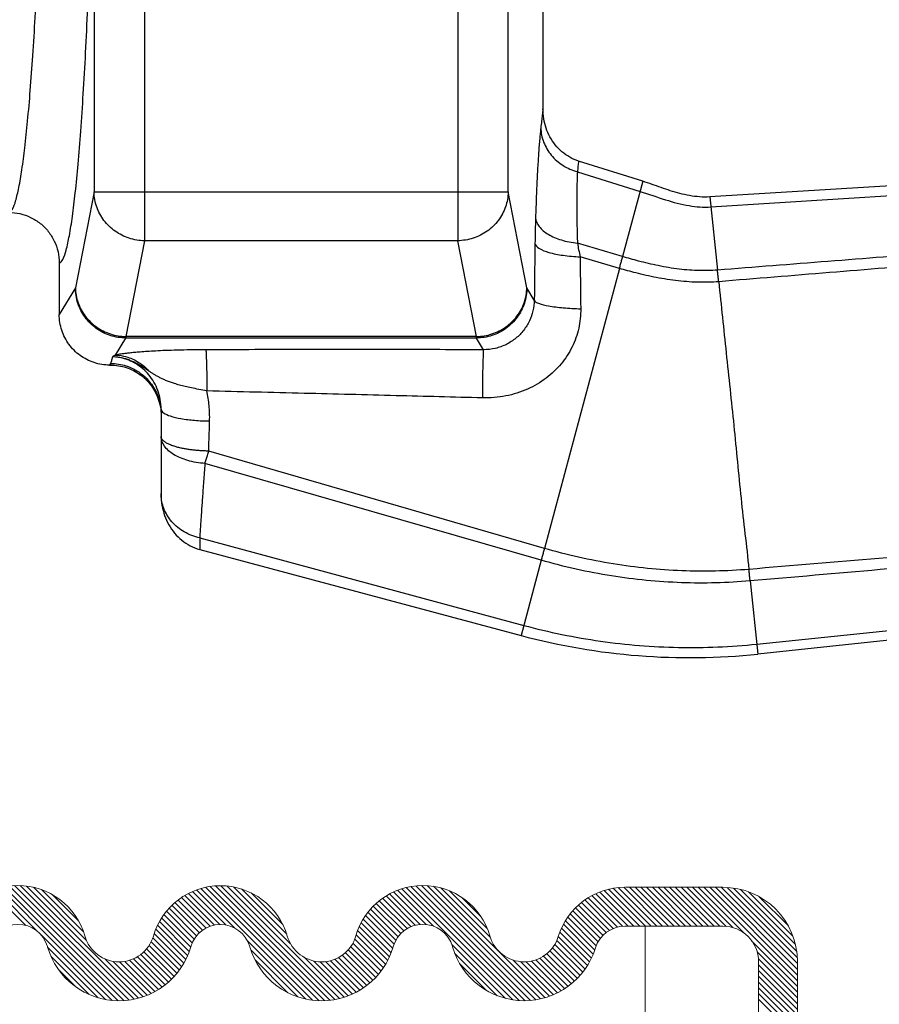
# Model space of a CAD drawing. Extents: x 4.6 to 21.4, y 25.3 to 33.9.
# Drawn here: x 12.3 to 12.8, y 29.3 to 29.9 of the extents above; entities that cross this region are included whole.
import ezdxf

# ---------------------------------------------------------------- set-up
doc = ezdxf.new("R2010")
doc.units = 0
doc.header["$LTSCALE"] = 0.1
doc.header["$MEASUREMENT"] = 0
doc.layers.get('0').update_dxf_attribs({"linetype": 'CONTINUOUS'})

msp = doc.modelspace()

# ---------------------------------------------------------------- linework, layer by layer
for p, q in [((12.57857, 30.63801), (12.57857, 29.7907)), ((12.60953, 29.82064), (12.60953, 30.60807)), ((12.35543, 30.06172), (12.35543, 29.82064)), ((12.38639, 30.06172), (12.38639, 29.7907)), ((12.63092, 29.93122), (12.63092, 29.87164)), ((13.2491, 29.84892), (12.73328, 29.8176)), ((12.73393, 29.81148), (13.25436, 29.8441)), ((12.69218, 29.82721), (12.65277, 29.83965)), ((12.65205, 29.83306), (12.69052, 29.82099)), ((12.69218, 29.82721), (12.67982, 29.78099)), ((12.35543, 29.82064), (12.34393, 29.76184)), ((12.35543, 29.82064), (12.60953, 29.82064)), ((12.62103, 29.76184), (12.60953, 29.82064)), ((12.73328, 29.8176), (12.738, 29.77266)), ((12.38639, 29.7907), (12.37489, 29.73189)), ((12.57857, 29.7907), (12.38639, 29.7907)), ((12.59007, 29.73189), (12.57857, 29.7907)), ((12.67982, 29.78099), (12.65205, 29.7892)), ((12.67785, 29.77371), (12.65373, 29.78079)), ((12.33404, 29.77711), (12.33404, 29.74533)), ((12.67785, 29.77371), (12.63179, 29.6018)), ((12.34393, 29.76184), (12.33404, 29.74533)), ((12.62559, 29.75422), (12.62103, 29.76184)), ((12.36862, 29.72049), (12.37489, 29.73096)), ((12.37489, 29.73189), (12.37489, 29.73096)), ((12.59007, 29.73189), (12.37489, 29.73189)), ((12.59007, 29.73096), (12.37489, 29.73096)), ((12.59007, 29.73096), (12.59007, 29.73189)), ((12.59438, 29.72377), (12.59007, 29.73096)), ((12.36554, 29.71536), (12.36495, 29.71436)), ((12.36495, 29.71436), (12.36554, 29.71436)), ((12.36554, 29.71536), (12.36554, 29.71436)), ((12.39654, 29.68726), (12.39654, 29.63453)), ((12.63179, 29.6018), (12.42577, 29.66154)), ((12.62982, 29.5945), (12.42344, 29.65393)), ((12.42022, 29.60822), (12.61912, 29.55451)), ((12.42026, 29.60114), (12.61745, 29.5483)), ((12.76215, 29.54298), (13.29705, 29.59815)), ((13.35044, 29.59862), (12.76279, 29.53686)), ((12.62982, 29.5945), (12.61745, 29.5483)), ((12.75806, 29.58178), (12.76279, 29.53686))]:
    msp.add_line(p, q)
at = {"color": 7, "lineweight": 20}
for p, q in [((12.32097, 29.36628), (12.29477, 29.39248)), ((12.36658, 29.32419), (12.29747, 29.3933)), ((12.37028, 29.324), (12.30032, 29.39397)), ((12.37371, 29.3241), (12.30335, 29.39445)), ((12.3769, 29.32442), (12.30659, 29.39473)), ((12.37991, 29.32493), (12.31009, 29.39475)), ((12.38275, 29.3256), (12.31391, 29.39444)), ((12.35059, 29.36128), (12.31819, 29.39369)), ((12.3488, 29.36659), (12.32318, 29.39221)), ((12.48953, 29.32433), (12.42094, 29.39293)), ((12.49335, 29.32403), (12.42374, 29.39364)), ((12.49686, 29.32404), (12.42672, 29.39419)), ((12.50013, 29.32429), (12.42989, 29.39453)), ((12.5032, 29.32474), (12.4333, 29.39463)), ((12.50609, 29.32536), (12.43702, 29.39444)), ((12.47598, 29.35899), (12.44114, 29.39383)), ((12.47366, 29.36483), (12.44587, 29.39262)), ((12.61243, 29.32453), (12.54421, 29.39276)), ((12.61638, 29.3241), (12.54695, 29.39353)), ((12.61999, 29.32401), (12.54986, 29.39414)), ((12.62334, 29.32417), (12.55295, 29.39456)), ((12.62648, 29.32456), (12.55627, 29.39477)), ((12.62943, 29.32512), (12.55986, 29.39469)), ((12.63223, 29.32584), (12.5638, 29.39426)), ((12.59855, 29.36303), (12.56826, 29.39332)), ((12.69382, 29.36976), (12.67115, 29.39243)), ((12.69734, 29.36976), (12.67406, 29.39303)), ((12.70085, 29.36976), (12.67717, 29.39344)), ((12.70437, 29.36976), (12.6805, 29.39363)), ((12.68159, 29.39364), (12.74138, 29.39364)), ((12.70789, 29.36976), (12.68401, 29.39364)), ((12.7114, 29.36976), (12.68753, 29.39364)), ((12.71492, 29.36976), (12.69105, 29.39364)), ((12.71844, 29.36976), (12.69456, 29.39364)), ((12.72196, 29.36976), (12.69808, 29.39364)), ((12.72547, 29.36976), (12.7016, 29.39364)), ((12.72899, 29.36976), (12.70511, 29.39364)), ((12.73251, 29.36976), (12.70863, 29.39364)), ((12.73602, 29.36976), (12.71215, 29.39364)), ((12.73954, 29.36976), (12.71567, 29.39364)), ((12.74313, 29.36969), (12.71918, 29.39364)), ((12.74743, 29.36891), (12.7227, 29.39364)), ((12.75436, 29.3655), (12.72622, 29.39364)), ((12.78714, 29.33623), (12.72973, 29.39364)), ((12.78714, 29.33975), (12.73325, 29.39364)), ((12.78714, 29.34327), (12.73677, 29.39364)), ((12.78714, 29.34679), (12.74029, 29.39364)), ((12.78707, 29.35037), (12.74387, 29.39357)), ((12.78669, 29.35427), (12.74777, 29.39319)), ((12.78586, 29.35861), (12.75211, 29.39236)), ((12.31348, 29.37026), (12.29222, 29.39152)), ((12.34579, 29.37311), (12.3297, 29.3892)), ((12.4266, 29.36968), (12.40897, 29.38731)), ((12.42937, 29.37043), (12.41112, 29.38868)), ((12.43256, 29.37076), (12.41339, 29.38993)), ((12.4364, 29.37043), (12.41577, 29.39106)), ((12.44184, 29.36851), (12.41829, 29.39206)), ((12.4713, 29.37071), (12.45175, 29.39026)), ((12.54993, 29.36945), (12.53248, 29.3869)), ((12.55257, 29.37033), (12.53459, 29.38831)), ((12.55558, 29.37083), (12.53681, 29.3896)), ((12.55913, 29.3708), (12.53915, 29.39078)), ((12.5637, 29.36975), (12.54161, 29.39183)), ((12.59672, 29.36838), (12.57359, 29.39152)), ((12.5926, 29.37602), (12.58122, 29.3874)), ((12.67676, 29.36923), (12.65874, 29.38726)), ((12.6798, 29.36971), (12.66097, 29.38854)), ((12.68327, 29.36976), (12.66332, 29.38971)), ((12.68678, 29.36976), (12.66579, 29.39076)), ((12.6903, 29.36976), (12.66839, 29.39167)), ((12.78433, 29.36366), (12.75716, 29.39083)), ((12.78134, 29.37017), (12.76367, 29.38784)), ((12.41832, 29.36389), (12.40141, 29.38081)), ((12.42003, 29.3657), (12.40314, 29.38259)), ((12.42197, 29.36728), (12.40498, 29.38427)), ((12.42415, 29.36861), (12.40692, 29.38584)), ((12.54203, 29.36328), (12.52507, 29.38024)), ((12.54365, 29.36518), (12.52677, 29.38206)), ((12.5455, 29.36684), (12.52857, 29.38378)), ((12.54759, 29.36827), (12.53047, 29.38539)), ((12.66778, 29.36415), (12.65089, 29.38103)), ((12.66964, 29.3658), (12.6527, 29.38275)), ((12.67174, 29.36722), (12.65461, 29.38435)), ((12.6741, 29.36837), (12.65662, 29.38586)), ((12.4147, 29.35696), (12.39682, 29.37484)), ((12.41563, 29.35955), (12.39824, 29.37694)), ((12.41685, 29.36185), (12.39977, 29.37892)), ((12.53869, 29.35607), (12.52061, 29.37415)), ((12.53954, 29.35873), (12.52199, 29.37629)), ((12.54066, 29.36114), (12.52348, 29.37832)), ((12.66362, 29.35776), (12.64609, 29.37528)), ((12.66475, 29.36014), (12.64759, 29.3773)), ((12.66614, 29.36227), (12.64919, 29.37922)), ((12.41284, 29.35178), (12.39431, 29.37032)), ((12.41384, 29.35431), (12.39551, 29.37264)), ((12.53675, 29.35097), (12.51819, 29.36954)), ((12.53779, 29.35346), (12.51934, 29.3719)), ((12.66071, 29.35012), (12.64227, 29.36855)), ((12.66178, 29.35256), (12.64343, 29.37091)), ((12.66273, 29.35512), (12.64471, 29.37315)), ((12.68121, 29.36976), (12.74138, 29.36976)), ((12.69363, 29.01157), (12.69363, 29.36976)), ((12.3625, 29.32475), (12.32287, 29.36438)), ((12.40918, 29.3449), (12.39145, 29.36262)), ((12.41051, 29.34708), (12.39229, 29.3653)), ((12.41173, 29.34938), (12.39323, 29.36788)), ((12.53435, 29.34635), (12.51627, 29.36442)), ((12.5356, 29.3486), (12.51716, 29.36705)), ((12.65822, 29.34557), (12.64033, 29.36346)), ((12.65952, 29.34779), (12.64123, 29.36607)), ((12.35788, 29.32585), (12.32685, 29.35688)), ((12.40622, 29.34083), (12.38915, 29.35789)), ((12.40775, 29.34281), (12.39042, 29.36014)), ((12.4853, 29.32505), (12.44955, 29.3608)), ((12.52995, 29.34019), (12.51295, 29.35719)), ((12.53151, 29.34214), (12.51429, 29.35937)), ((12.53298, 29.34419), (12.5154, 29.36177)), ((12.60801, 29.32544), (12.57495, 29.35849)), ((12.65372, 29.33952), (12.63677, 29.35647)), ((12.65532, 29.34144), (12.63818, 29.35857)), ((12.65682, 29.34345), (12.63938, 29.36089)), ((12.78714, 29.33272), (12.759, 29.36086)), ((12.35235, 29.32787), (12.32887, 29.35134)), ((12.39912, 29.33385), (12.382, 29.35098)), ((12.40104, 29.33545), (12.38409, 29.3524)), ((12.40286, 29.33715), (12.38598, 29.35403)), ((12.40459, 29.33894), (12.38767, 29.35586)), ((12.48044, 29.32639), (12.45166, 29.35518)), ((12.50884, 29.32613), (12.48426, 29.35071)), ((12.52273, 29.33334), (12.50552, 29.35055)), ((12.52468, 29.33491), (12.50768, 29.35191)), ((12.52653, 29.33657), (12.50964, 29.35347)), ((12.52829, 29.33833), (12.51139, 29.35523)), ((12.60283, 29.3271), (12.57671, 29.35322)), ((12.64636, 29.33281), (12.62904, 29.35013)), ((12.64835, 29.33434), (12.63129, 29.3514)), ((12.65023, 29.33597), (12.63332, 29.35289)), ((12.65202, 29.3377), (12.63514, 29.35458)), ((12.78714, 29.3292), (12.76241, 29.35393)), ((12.38545, 29.32642), (12.36229, 29.34958)), ((12.38801, 29.32738), (12.36722, 29.34816)), ((12.39045, 29.32845), (12.37103, 29.34788)), ((12.39278, 29.32965), (12.37426, 29.34816)), ((12.395, 29.33094), (12.37712, 29.34882)), ((12.39711, 29.33235), (12.37968, 29.34978)), ((12.4744, 29.32892), (12.45418, 29.34913)), ((12.51144, 29.32705), (12.49003, 29.34845)), ((12.51392, 29.32808), (12.49411, 29.3479)), ((12.51628, 29.32924), (12.4975, 29.34802)), ((12.51854, 29.3305), (12.50047, 29.34856)), ((12.52069, 29.33187), (12.50313, 29.34943)), ((12.59598, 29.33044), (12.58005, 29.34636)), ((12.63488, 29.32671), (12.61265, 29.34894)), ((12.6374, 29.3277), (12.61711, 29.34799)), ((12.6398, 29.32881), (12.6207, 29.34792)), ((12.6421, 29.33004), (12.62381, 29.34833)), ((12.64428, 29.33137), (12.62656, 29.34909)), ((12.78714, 29.32568), (12.76319, 29.34963)), ((12.78714, 29.32217), (12.76326, 29.34604)), ((12.3442, 29.3325), (12.3335, 29.3432)), ((12.78714, 29.31865), (12.76326, 29.34252)), ((12.78714, 29.31513), (12.76326, 29.33901)), ((12.78714, 29.31161), (12.76326, 29.33549)), ((12.78714, 29.3081), (12.76326, 29.33197)), ((12.78714, 29.30458), (12.76326, 29.32846)), ((12.78714, 29.30106), (12.76326, 29.32494))]:
    msp.add_line(p, q, dxfattribs=at)
at = {"color": 7, "lineweight": 20, "ltscale": 0.5}
for p, q in [((12.69001, 29.36976), (12.68117, 29.36976)), ((12.69363, 28.86561), (12.69363, 29.36976)), ((12.76326, 28.99785), (12.76326, 29.34788)), ((12.78714, 28.99785), (12.78714, 29.34788))]:
    msp.add_line(p, q, dxfattribs=at)
msp.add_arc((12.72098, 29.93467), 0.4, 255, 276)
for centre, radius, start, end in [((12.30859, 29.352), 0.04278, 15.94335, 164.05665), ((12.4329, 29.35186), 0.04278, 16.07343, 163.92657), ((12.5572, 29.352), 0.04278, 15.94237, 164.05763), ((12.68121, 29.35086), 0.04278, 90, 163.00388), ((12.30859, 29.352), 0.0189, 15.94335, 164.05665), ((12.4329, 29.35186), 0.0189, 16.07343, 163.92657), ((12.5572, 29.352), 0.0189, 15.94237, 164.05763), ((12.68121, 29.35086), 0.0189, 90, 163.00388), ((12.37076, 29.36976), 0.02189, 195.94335, 343.92657), ((12.49503, 29.36976), 0.02189, 196.07343, 344.05763), ((12.61938, 29.36976), 0.02189, 195.94237, 343.00388), ((12.37076, 29.36976), 0.04576, 195.94335, 343.92657), ((12.49503, 29.36976), 0.04576, 196.07343, 344.05763), ((12.61938, 29.36976), 0.04576, 195.94237, 343.00388)]:
    msp.add_arc(centre, radius, start, end, dxfattribs=at)
at = {"color": 7, "lineweight": 20}
for radius in [0.04576, 0.02189]:
    msp.add_arc((12.74138, 29.34788), radius, 0, 90, dxfattribs=at)
for points, start_tangent, end_tangent in [([(12.303, 29.80811), (12.30518, 29.80994), (12.30725, 29.81513), (12.30921, 29.8233), (12.31109, 29.83424), (12.31289, 29.84784), (12.31461, 29.86413), (12.31626, 29.88301), (12.31781, 29.90432), (12.31925, 29.92789), (12.32057, 29.95354), (12.32176, 29.98111), (12.32282, 30.0104), (12.32373, 30.04112), (12.32449, 30.07311), (12.32509, 30.10637), (12.32554, 30.14096), (12.32582, 30.17694), (12.32592, 30.21436)], (1, 0.000097), (0.000001, 1)), ([(12.33404, 29.77711), (12.33621, 29.77922), (12.33826, 29.78489), (12.34022, 29.79373), (12.34209, 29.80553), (12.34388, 29.82017), (12.3456, 29.83767), (12.34723, 29.85795), (12.34878, 29.88082), (12.35021, 29.90609), (12.35153, 29.9336), (12.35272, 29.96315), (12.35377, 29.99453), (12.35468, 30.02745), (12.35543, 30.06172)], (0.997485, 0.070877), (0.019519, 0.999809)), ([(12.63092, 29.87164), (12.6305, 29.86798), (12.63005, 29.86413), (12.62957, 29.86005)], (-0.113409, -0.993548), (-0.115111, -0.993353)), ([(12.65277, 29.83965), (12.64737, 29.84199), (12.64254, 29.84536), (12.63845, 29.84958), (12.63521, 29.85446), (12.63285, 29.85985), (12.63141, 29.86561), (12.63092, 29.87164)], (-0.953596, 0.30109), (-0.000008, 1)), ([(12.62957, 29.86005), (12.62923, 29.85685), (12.62889, 29.85321), (12.62856, 29.84918), (12.62824, 29.84485), (12.62794, 29.84032), (12.62766, 29.83556), (12.62738, 29.83027), (12.6271, 29.82436), (12.62683, 29.81801), (12.62658, 29.81142), (12.62636, 29.80472)], (-0.114965, -0.99337), (-0.03121, -0.999513)), ([(12.62957, 29.86005), (12.63133, 29.85122), (12.63602, 29.84328), (12.64317, 29.83701), (12.65205, 29.83306)], (0.023658, -0.99972), (0.963121, -0.269067)), ([(12.65277, 29.83965), (12.65241, 29.83641), (12.65205, 29.83306)], (-0.112097, -0.993697), (-0.107073, -0.994251)), ([(12.65205, 29.83306), (12.65193, 29.83055), (12.65183, 29.82768), (12.65175, 29.82449), (12.65169, 29.82105), (12.65166, 29.81746), (12.65165, 29.81367), (12.65167, 29.80945), (12.65171, 29.80476), (12.65179, 29.79971), (12.6519, 29.79449), (12.65205, 29.7892)], (-0.054808, -0.998497), (0.030522, -0.999534)), ([(12.73328, 29.8176), (12.72702, 29.81764), (12.72086, 29.81843), (12.71486, 29.81975), (12.70907, 29.82144), (12.70343, 29.82334), (12.69784, 29.82531), (12.69218, 29.82721)], (-0.998161, -0.060618), (-0.953587, 0.301117)), ([(13.4366, 29.82532), (13.30081, 29.81583), (13.15889, 29.80531), (13.01519, 29.79432), (12.87363, 29.78331), (12.738, 29.77266)], (-0.99777, -0.06674), (-0.996911, -0.078538)), ([(13.43902, 29.82451), (13.30309, 29.81273), (13.16089, 29.80061), (13.0168, 29.7885), (12.87481, 29.77672), (12.73876, 29.76556)], (-0.996193, -0.087179), (-0.996685, -0.081357)), ([(12.38639, 29.7907), (12.3769, 29.79226), (12.36833, 29.79656), (12.36149, 29.80317), (12.35705, 29.81147), (12.35543, 29.82064)], (-0.999914, 0.013101), (-0.014003, 0.999902)), ([(12.60953, 29.82064), (12.60793, 29.81152), (12.6035, 29.80321), (12.59666, 29.79658), (12.58808, 29.79227), (12.57857, 29.7907)], (-0.014003, -0.999902), (-0.999914, -0.013101)), ([(12.69052, 29.82099), (12.70609, 29.81586), (12.72056, 29.81227), (12.73393, 29.81148)], (0.954166, -0.299277), (0.998042, 0.062543)), ([(12.303, 29.80811), (12.30991, 29.80733), (12.31647, 29.80504), (12.32237, 29.80134), (12.32729, 29.79642), (12.33099, 29.79053), (12.33327, 29.78399), (12.33404, 29.77711)], (1, 0.000001), (-0.000007, -1)), ([(12.62636, 29.80472), (12.62615, 29.79709), (12.626, 29.78896)], (-0.031281, -0.999511), (-0.014473, -0.999895)), ([(12.62636, 29.80472), (12.62858, 29.79944), (12.63407, 29.79476), (12.6422, 29.79121), (12.65205, 29.7892)], (0.087403, -0.996173), (0.993857, -0.11067)), ([(12.626, 29.78896), (12.62585, 29.77746), (12.62571, 29.76588), (12.62559, 29.75422)], (-0.014498, -0.999895), (-0.009119, -0.999958)), ([(12.626, 29.78896), (12.62847, 29.78609), (12.63446, 29.78358), (12.64324, 29.78174), (12.65373, 29.78079)], (0.185621, -0.982621), (0.999143, -0.041382)), ([(12.65205, 29.7892), (12.65282, 29.78514), (12.65373, 29.78079)], (0.17739, -0.984141), (0.212741, -0.977109)), ([(12.65373, 29.78079), (12.65383, 29.77025), (12.65395, 29.75964), (12.65409, 29.74895)], (0.007943, -0.999968), (0.014564, -0.999894)), ([(12.67785, 29.77371), (12.67854, 29.77623), (12.67919, 29.77866), (12.67982, 29.78099)], (0.265374, 0.964145), (0.256006, 0.966675)), ([(12.738, 29.77266), (12.72707, 29.77236), (12.71452, 29.77328), (12.70164, 29.7754), (12.68963, 29.77823), (12.67982, 29.78099)], (-0.996856, -0.079237), (-0.958811, 0.284043)), ([(12.73876, 29.76556), (12.72719, 29.76519), (12.71398, 29.76604), (12.70048, 29.76811), (12.68797, 29.77093), (12.67785, 29.77371)], (-0.9967, -0.081177), (-0.959707, 0.281004)), ([(12.73875, 29.76556), (12.7385, 29.76801), (12.73825, 29.77038), (12.738, 29.77266)], (-0.101293, 0.994857), (-0.109521, 0.993985)), ([(12.37489, 29.73096), (12.36535, 29.7325), (12.35674, 29.7369), (12.34989, 29.74373), (12.34548, 29.75232), (12.34393, 29.76184)], (-0.99999, 0.00455), (-0.004572, 0.99999)), ([(12.34393, 29.76184), (12.34555, 29.75267), (12.34999, 29.74437), (12.35683, 29.73775), (12.36541, 29.73346), (12.37489, 29.73189)], (0.014003, -0.999902), (0.999914, -0.013101)), ([(12.62103, 29.76184), (12.61949, 29.75233), (12.61507, 29.74373), (12.60822, 29.7369), (12.59961, 29.7325), (12.59007, 29.73096)], (-0.004572, -0.99999), (-0.99999, -0.00455)), ([(12.59007, 29.73189), (12.59956, 29.73346), (12.60814, 29.73776), (12.61497, 29.74437), (12.61941, 29.75266), (12.62103, 29.76184)], (0.999914, 0.013101), (0.014003, 0.999902)), ([(12.73876, 29.76556), (12.74335, 29.72186), (12.74804, 29.67723), (12.75246, 29.63258), (12.75733, 29.5889)], (0.104781, -0.994495), (0.103411, -0.994639)), ([(12.62559, 29.75422), (12.62479, 29.74771), (12.62259, 29.74145), (12.61907, 29.73577), (12.61431, 29.73087), (12.60844, 29.72704), (12.60166, 29.72459), (12.59438, 29.72377)], (-0.013762, -0.999905), (-0.999968, 0.007965)), ([(12.62559, 29.75422), (12.62814, 29.75235), (12.63433, 29.75071), (12.64336, 29.74953), (12.65409, 29.74895)], (0.287603, -0.95775), (0.999747, -0.022511)), ([(12.36495, 29.71436), (12.35539, 29.71587), (12.34679, 29.72026), (12.33995, 29.72709), (12.33556, 29.73573), (12.33404, 29.74533)], (-1, 0), (0, 1)), ([(12.65409, 29.74895), (12.65284, 29.73693), (12.64879, 29.72549), (12.64211, 29.71519), (12.6329, 29.70638), (12.62145, 29.69961), (12.60815, 29.69538), (12.59377, 29.69417)], (0.014518, -0.999895), (-0.999661, 0.02603)), ([(12.36676, 29.71942), (12.36615, 29.71738), (12.36554, 29.71536)], (-0.283528, -0.958964), (-0.286561, -0.958062)), ([(12.36852, 29.7193), (12.36675, 29.71942)], (-0.995343, 0.096396), (-0.999334, 0.036477)), ([(12.36676, 29.71944), (12.36676, 29.71942)], (-0.433965, -0.90093), (-0.523393, -0.852091)), ([(12.37664, 29.71732), (12.37178, 29.71879), (12.36676, 29.71942)], (-0.930064, 0.367398), (-0.999141, 0.041429)), ([(12.36679, 29.71948), (12.36677, 29.71945)], (-0.668083, -0.744087), (-0.555437, -0.831559)), ([(12.36744, 29.71995), (12.36722, 29.71982), (12.36705, 29.71971), (12.36693, 29.71961), (12.36685, 29.71954), (12.36679, 29.71948)], (-0.874812, -0.484463), (-0.668083, -0.744087)), ([(12.36862, 29.72049), (12.36812, 29.72028), (12.36773, 29.7201), (12.36744, 29.71995)], (-0.930019, -0.367512), (-0.874812, -0.484463)), ([(12.37034, 29.71908), (12.36948, 29.7192), (12.36852, 29.7193)], (-0.988879, 0.148721), (-0.995343, 0.096396)), ([(12.42395, 29.72376), (12.41452, 29.72368), (12.40629, 29.7235), (12.39919, 29.72326), (12.39315, 29.72298), (12.38804, 29.72268), (12.38373, 29.72237), (12.38014, 29.72206), (12.37715, 29.72176), (12.37469, 29.72148), (12.37266, 29.7212), (12.37101, 29.72095), (12.36968, 29.72071), (12.36862, 29.72049)], (-0.999998, -0.002023), (-0.976154, -0.217081)), ([(12.36862, 29.72049), (12.37055, 29.72035)], (0.999417, -0.03413), (0.994402, -0.105667)), ([(12.3891, 29.71066), (12.38738, 29.71181), (12.3856, 29.71296), (12.38373, 29.7141), (12.3817, 29.71525), (12.37955, 29.7163), (12.37728, 29.71725), (12.3748, 29.71809), (12.3722, 29.71874), (12.37034, 29.71908)], (-0.833339, 0.552762), (-0.988879, 0.148721)), ([(12.37055, 29.72035), (12.37612, 29.71917), (12.38311, 29.71582), (12.3891, 29.71066)], (0.994402, -0.105667), (0.668603, -0.743619)), ([(12.59438, 29.72377), (12.54096, 29.72384), (12.48415, 29.72384), (12.42395, 29.72376)], (-0.999999, 0.001719), (-0.999998, -0.002026)), ([(12.42395, 29.72376), (12.42418, 29.72127), (12.42438, 29.7158), (12.42455, 29.70792), (12.42464, 29.69845)], (0.257462, -0.966288), (0.006254, -0.99998)), ([(12.59438, 29.72377), (12.59416, 29.72084), (12.59397, 29.7143), (12.59384, 29.70502), (12.59377, 29.69417)], (-0.220715, -0.975338), (-0.00253, -0.999997)), ([(12.36554, 29.71536), (12.37512, 29.71385), (12.38377, 29.70946)], (1, 0), (0.809941, -0.586512)), ([(12.36554, 29.71436), (12.3751, 29.71284), (12.38374, 29.70843)], (1, -0.000056), (0.808436, -0.588583)), ([(12.38539, 29.71204), (12.38121, 29.71506), (12.37664, 29.71732)], (-0.758854, 0.651261), (-0.930064, 0.367398)), ([(12.38374, 29.70843), (12.38548, 29.70707)], (0.808436, -0.588583), (0.764415, -0.644724)), ([(12.38377, 29.70946), (12.38606, 29.70763)], (0.809941, -0.586512), (0.75081, -0.660519)), ([(12.39654, 29.68726), (12.39602, 29.69323), (12.39452, 29.69881), (12.39216, 29.70387), (12.38908, 29.70829), (12.38539, 29.71204)], (0.000024, 1), (-0.758854, 0.651261)), ([(12.38548, 29.70707), (12.3906, 29.70156), (12.39502, 29.69287), (12.39629, 29.68721)], (0.764415, -0.644724), (0.12747, -0.991842)), ([(12.38606, 29.70763), (12.39062, 29.70263), (12.39503, 29.69402), (12.39642, 29.68722)], (0.750809, -0.660519), (0.089769, -0.995963)), ([(12.42464, 29.69845), (12.41964, 29.69943), (12.4152, 29.70034), (12.41129, 29.70122), (12.40787, 29.70209), (12.40486, 29.70296), (12.40221, 29.70384), (12.39986, 29.70474), (12.39775, 29.70565), (12.39582, 29.7066), (12.39404, 29.70757), (12.39235, 29.70858), (12.39072, 29.7096), (12.3891, 29.71066)], (-0.982076, 0.188485), (-0.833781, 0.552095)), ([(12.42632, 29.68001), (12.42603, 29.68947), (12.42464, 29.69845)], (0.029883, 0.999553), (-0.213075, 0.977036)), ([(12.59377, 29.69417), (12.54074, 29.69555), (12.48437, 29.69698), (12.42464, 29.69845)], (-0.999659, 0.026126), (-0.999706, 0.024229)), ([(12.39629, 29.68721), (12.39652, 29.68445)], (0.12747, -0.991842), (0.039261, -0.999229)), ([(12.39642, 29.68722), (12.39654, 29.68447)], (0.089769, -0.995963), (0, -1)), ([(12.39652, 29.68445), (12.39654, 29.68324)], (0.039261, -0.999229), (0, -1)), ([(12.39654, 29.68726), (12.39799, 29.68507)], (0.000093, -1), (0.788782, -0.614673)), ([(12.39799, 29.68507), (12.40218, 29.68309), (12.40874, 29.68149), (12.41704, 29.68043), (12.42632, 29.68001)], (0.788782, -0.614673), (0.999957, -0.009225)), ([(12.42577, 29.66154), (12.42604, 29.67072), (12.42632, 29.68001)], (0.030551, 0.999533), (0.029886, 0.999553)), ([(12.42344, 29.65393), (12.41289, 29.65577), (12.40422, 29.6595), (12.39853, 29.66464), (12.39654, 29.67053)], (-0.998696, 0.051044), (0, 1)), ([(12.42577, 29.66154), (12.42314, 29.66161), (12.42054, 29.66175), (12.41801, 29.66195), (12.41557, 29.66223), (12.41319, 29.66255), (12.41087, 29.66295), (12.40857, 29.66341), (12.40629, 29.66398), (12.40403, 29.66466), (12.40185, 29.66549), (12.39985, 29.66648), (12.39817, 29.66765), (12.39699, 29.669), (12.39654, 29.67053)], (-0.999861, 0.016702), (0.000001, 1)), ([(12.42344, 29.65393), (12.42418, 29.65634), (12.42496, 29.65889), (12.42577, 29.66154)], (0.300812, 0.953683), (0.290762, 0.956795)), ([(12.42344, 29.65393), (12.42302, 29.64835), (12.42262, 29.64292), (12.42224, 29.6377), (12.42189, 29.63285), (12.42158, 29.62847), (12.4213, 29.62452), (12.42105, 29.62079), (12.4208, 29.61726), (12.42059, 29.61398), (12.42039, 29.61096), (12.42022, 29.60822)], (-0.075978, -0.997109), (-0.062389, -0.998052)), ([(12.39656, 29.63455), (12.39654, 29.63538)], (-0.033726, 0.999431), (0, 1)), ([(12.39654, 29.63453), (12.39709, 29.62809), (12.3987, 29.62195), (12.4013, 29.61625), (12.40485, 29.61113), (12.40928, 29.60677), (12.41448, 29.60338)], (0, -1), (0.889212, -0.457495)), ([(12.42022, 29.60822), (12.41078, 29.61187), (12.40317, 29.61811), (12.39825, 29.62624), (12.39656, 29.63455)], (-0.976807, 0.21412), (-0.033726, 0.999431)), ([(13.25751, 29.63012), (13.08385, 29.61602), (12.91687, 29.60224), (12.75733, 29.5889)], (-0.996781, -0.08017), (-0.996482, -0.083807)), ([(13.25779, 29.62606), (13.08433, 29.61042), (12.91749, 29.5957), (12.75806, 29.58178)], (-0.995821, -0.091327), (-0.996241, -0.086627)), ([(12.42022, 29.60822), (12.42023, 29.60707), (12.42023, 29.60588), (12.42024, 29.60469), (12.42024, 29.60351), (12.42025, 29.60233), (12.42026, 29.60114)], (0.002102, -0.999998), (0.006557, -0.999979)), ([(12.41448, 29.60338), (12.42026, 29.60114)], (0.889212, -0.457495), (0.965537, -0.260267)), ([(12.63179, 29.6018), (12.63111, 29.59928), (12.63045, 29.59684), (12.62982, 29.5945)], (-0.258439, -0.966027), (-0.261828, -0.965115)), ([(12.75733, 29.5889), (12.71614, 29.58801), (12.67408, 29.59225), (12.63179, 29.6018)], (-0.99655, -0.082994), (-0.960271, 0.27907)), ([(12.75806, 29.58178), (12.71595, 29.5807), (12.67298, 29.58489), (12.62982, 29.5945)], (-0.996153, -0.087631), (-0.961241, 0.275711)), ([(12.75806, 29.58178), (12.75783, 29.58407), (12.75758, 29.58645), (12.75732, 29.5889)], (-0.101289, 0.994857), (-0.104388, 0.994537)), ([(12.61912, 29.55451), (12.66621, 29.54484), (12.71412, 29.54097), (12.76215, 29.54298)], (0.965424, -0.260685), (0.994722, 0.102607))]:
    msp.add_spline(points, degree=3, dxfattribs=dict(start_tangent=start_tangent, end_tangent=end_tangent))

doc.saveas('drawing.dxf')
